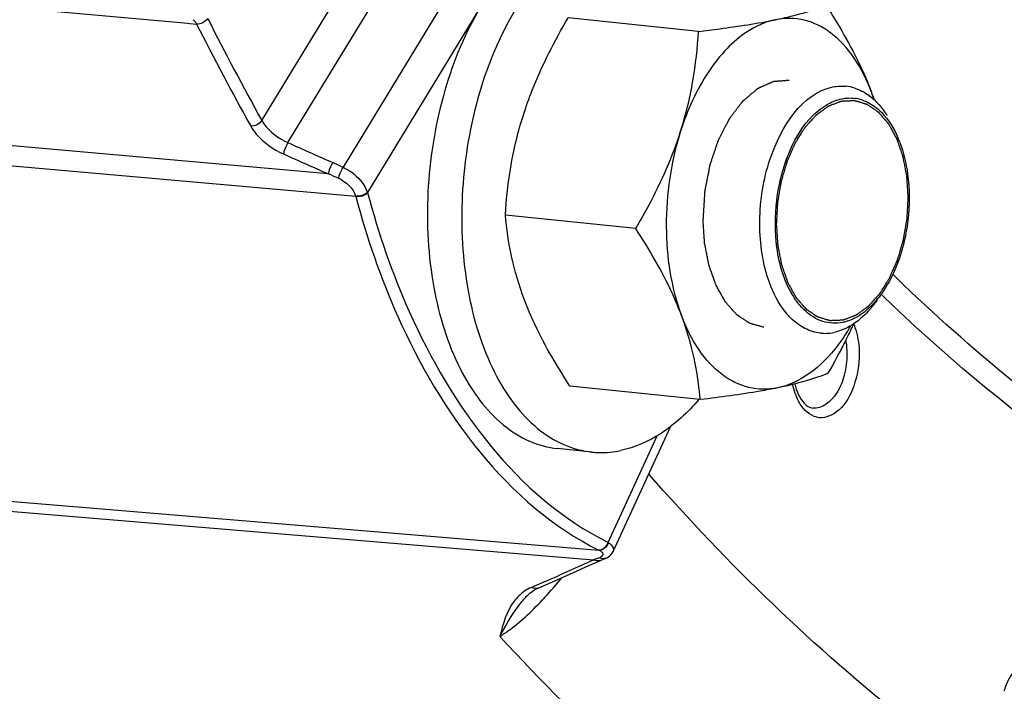
# Model space of a CAD drawing. Units: millimetres. Extents: x 0 to 594, y 0 to 420.
# Drawn here: x 115 to 121, y 45 to 49 of the extents above; entities that cross this region are included whole.
import ezdxf

# ---------------------------------------------------------------- set-up
doc = ezdxf.new("R2010")
doc.units = ezdxf.units.MM
doc.header["$LTSCALE"] = 32.67
doc.layers.get('0').update_dxf_attribs({"linetype": 'CONTINUOUS'})
doc.layers.add('02___PRT_ALL_AXES', color=7, linetype='CONTINUOUS')
doc.layers.add('SOLIDES', color=7, linetype='CONTINUOUS')

msp = doc.modelspace()

# ---------------------------------------------------------------- linework, layer by layer
at = {"color": 7, "linetype": 'CONTINUOUS'}
for p, q in [((119.228547, 48.861977), (118.493151, 48.938059)), ((118.874555, 47.749902), (118.139159, 47.825984)), ((119.23825, 46.784839), (118.502855, 46.860921))]:
    msp.add_line(p, q, dxfattribs=at)
for centre, radius, start, end in [((120.035037, 48.308987), 0.244515, 72.412237, 84.18548), ((118.535119, 47.889716), 1.783143, 19.149389, 20.652804), ((119.137278, 48.117053), 1.139499, 18.311136, 20.635547), ((120.08165, 48.265366), 0.220662, 72.350832, 82.177061), ((119.765761, 48.008078), 0.639025, 20.903455, 23.316724), ((117.577211, 48.379683), 2.783302, 333.271132, 335.233595), ((119.090837, 47.781181), 1.152336, 328.280106, 329.880479), ((119.941126, 47.401533), 0.243119, 264.229571, 272.105962), ((119.94068, 47.410293), 0.251889, 272.134186, 281.624781), ((117.405296, 48.46519), 2.975305, 333.089977, 333.289461)]:
    msp.add_arc(centre, radius, start, end, dxfattribs=at)
at = {"color": 9, "linetype": 'CONTINUOUS'}
msp.add_open_spline([(124.169463, 47.613602), (123.452636, 48.279351), (122.143438, 49.934907), (120.714541, 52.934993), (119.75173, 56.457272), (119.4576, 58.981018), (119.392448, 60.289364)], degree=3, knots=[0, 0, 0, 0, 0.2120398, 0.45143173, 0.71607231, 1, 1, 1, 1], dxfattribs=at)
at = {"color": 7, "linetype": 'CONTINUOUS'}
for points, knots in [([(119.662976, 48.927663), (119.691678, 48.933543), (119.787631, 48.9548), (119.882259, 48.983112), (119.946234, 49.008989)], [0, 0, 0, 0, 0.29801677, 1, 1, 1, 1]), ([(119.946234, 49.008989), (119.972284, 48.968884), (120.07029, 48.812332), (120.155369, 48.6468), (120.203668, 48.518638)], [0, 0, 0, 0, 0.25880666, 1, 1, 1, 1]), ([(118.24057, 48.389841), (118.255645, 48.437201), (118.32353, 48.627049), (118.416287, 48.807201), (118.493151, 48.938059)], [0, 0, 0, 0, 0.24670098, 1, 1, 1, 1]), ([(119.662976, 48.927663), (119.605951, 48.915982), (119.505019, 48.870351), (119.381038, 48.763763), (119.239092, 48.583109), (119.164828, 48.416527), (119.127137, 48.29812)], [0, 0, 0, 0, 0.2029494, 0.37519828, 0.56675618, 1, 1, 1, 1]), ([(119.228547, 48.861977), (119.268371, 48.86667), (119.413717, 48.884664), (119.558765, 48.906316), (119.662976, 48.927663)], [0, 0, 0, 0, 0.27376296, 1, 1, 1, 1]), ([(120.203668, 48.518638), (120.177934, 48.586924), (120.1172, 48.710436), (119.987556, 48.856215), (119.829422, 48.937302), (119.715567, 48.938436), (119.662976, 48.927663)], [0, 0, 0, 0, 0.29708426, 0.5545686, 0.78145104, 1, 1, 1, 1]), ([(119.127137, 48.29812), (119.156603, 48.390689), (119.201801, 48.577353), (119.222624, 48.76797), (119.228547, 48.861977)], [0, 0, 0, 0, 0.50771643, 1, 1, 1, 1]), ([(119.827288, 47.18646), (119.725716, 47.238524), (119.596798, 47.45663), (119.559785, 47.801122), (119.617169, 48.197659), (119.809384, 48.512362), (119.984967, 48.548329)], [0, 0, 0, 0, 0.21807164, 0.432276, 0.65756842, 1, 1, 1, 1]), ([(120.148552, 48.475641), (120.154793, 48.473658), (120.167202, 48.469105), (120.179183, 48.463525), (120.185096, 48.460478)], [0, 0, 0, 0, 0.49608686, 1, 1, 1, 1]), ([(119.669113, 47.90824), (119.676404, 47.968375), (119.717816, 48.170378), (119.829425, 48.381544), (119.959795, 48.452904)], [0, 0, 0, 0, 0.2895622, 1, 1, 1, 1]), ([(120.220769, 48.438314), (120.234346, 48.428368), (120.290343, 48.379286), (120.329892, 48.31365), (120.352597, 48.261012)], [0, 0, 0, 0, 0.22696552, 1, 1, 1, 1]), ([(118.139159, 47.825984), (118.145082, 47.919991), (118.165905, 48.110607), (118.211103, 48.297272), (118.24057, 48.389841)], [0, 0, 0, 0, 0.49228353, 1, 1, 1, 1]), ([(118.874555, 47.749902), (118.900358, 47.79383), (118.999132, 47.969285), (119.081496, 48.154739), (119.127137, 48.29812)], [0, 0, 0, 0, 0.25293984, 1, 1, 1, 1]), ([(119.127137, 48.29812), (119.072296, 48.125837), (119.020344, 47.773538), (119.072098, 47.418469), (119.131988, 47.259551)], [0, 0, 0, 0, 0.51564528, 1, 1, 1, 1]), ([(118.245422, 47.351272), (118.215784, 47.429915), (118.169264, 47.586406), (118.145979, 47.747774), (118.139159, 47.825984)], [0, 0, 0, 0, 0.51702753, 1, 1, 1, 1]), ([(120.408035, 47.793237), (120.403382, 47.754855), (120.378274, 47.611952), (120.323301, 47.472249), (120.26197, 47.385066)], [0, 0, 0, 0, 0.26616813, 1, 1, 1, 1]), ([(119.131988, 47.259551), (119.116335, 47.301087), (119.044744, 47.47166), (118.951055, 47.632122), (118.874555, 47.749902)], [0, 0, 0, 0, 0.24015548, 1, 1, 1, 1]), ([(119.822881, 47.291622), (119.80274, 47.311249), (119.721515, 47.412771), (119.683925, 47.542853), (119.670263, 47.642799)], [0, 0, 0, 0, 0.21800785, 1, 1, 1, 1]), ([(118.502855, 46.860921), (118.476805, 46.901027), (118.3788, 47.057579), (118.293721, 47.223111), (118.245422, 47.351272)], [0, 0, 0, 0, 0.25880666, 1, 1, 1, 1]), ([(120.26197, 47.385066), (120.251524, 47.370216), (120.210956, 47.317535), (120.159836, 47.271825), (120.117353, 47.248572)], [0, 0, 0, 0, 0.2726613, 1, 1, 1, 1]), ([(119.23825, 46.784839), (119.231431, 46.863049), (119.208146, 47.024417), (119.161626, 47.180908), (119.131988, 47.259551)], [0, 0, 0, 0, 0.48297254, 1, 1, 1, 1]), ([(119.67268, 46.850526), (119.620089, 46.839753), (119.506235, 46.840887), (119.348101, 46.921974), (119.218456, 47.067753), (119.157723, 47.191265), (119.131988, 47.259551)], [0, 0, 0, 0, 0.21854896, 0.4454314, 0.70291574, 1, 1, 1, 1]), ([(120.117353, 47.248572), (120.11124, 47.245226), (120.098941, 47.239017), (120.086233, 47.233694), (120.079871, 47.231305)], [0, 0, 0, 0, 0.50631469, 1, 1, 1, 1]), ([(120.079871, 47.231305), (120.073568, 47.228938), (120.060919, 47.224716), (120.047974, 47.221501), (120.04152, 47.220179)], [0, 0, 0, 0, 0.50539975, 1, 1, 1, 1]), ([(120.071047, 47.175321), (120.066491, 47.167952), (120.0483, 47.139275), (120.02876, 47.111447), (120.013416, 47.091338)], [0, 0, 0, 0, 0.2551343, 1, 1, 1, 1]), ([(120.013416, 47.091338), (119.967182, 47.030746), (119.867926, 46.927217), (119.736441, 46.863587), (119.67268, 46.850526)], [0, 0, 0, 0, 0.53938696, 1, 1, 1, 1]), ([(119.955938, 46.931852), (119.937171, 46.924261), (119.845006, 46.889912), (119.74916, 46.866192), (119.67268, 46.850526)], [0, 0, 0, 0, 0.20591232, 1, 1, 1, 1]), ([(119.67268, 46.850526), (119.640718, 46.843979), (119.496681, 46.817181), (119.351325, 46.798166), (119.23825, 46.784839)], [0, 0, 0, 0, 0.22272868, 1, 1, 1, 1])]:
    msp.add_open_spline(points, degree=3, knots=knots, dxfattribs=at)
at = {"color": 2, "linetype": 'CONTINUOUS'}
for points, knots in [([(119.739864, 48.585378), (119.732422, 48.58478), (119.721258, 48.583883), (119.706374, 48.582687), (119.695211, 48.58179), (119.685908, 48.581042), (119.678466, 48.580444), (119.672885, 48.579995), (119.667303, 48.579547), (119.662652, 48.579173), (119.658931, 48.578874), (119.656605, 48.578687), (119.654744, 48.578537), (119.653349, 48.578427), (119.652186, 48.578328), (119.651372, 48.578272), (119.650907, 48.578219), (119.650559, 48.578238), (119.650207, 48.578034), (119.649739, 48.57784), (119.648919, 48.577464), (119.647749, 48.576945), (119.646344, 48.576315), (119.644471, 48.575478), (119.64213, 48.57443), (119.638385, 48.572755), (119.633702, 48.57066), (119.628084, 48.568147), (119.622465, 48.565633), (119.614974, 48.562281), (119.60561, 48.558092), (119.596245, 48.553903), (119.588754, 48.550551), (119.583135, 48.548038), (119.577517, 48.545524), (119.572834, 48.54343), (119.569089, 48.541754), (119.566748, 48.540707), (119.564875, 48.539868), (119.56347, 48.539241), (119.5623, 48.538713), (119.561479, 48.538355), (119.561013, 48.538131), (119.560655, 48.538019), (119.560331, 48.537695), (119.559888, 48.537337), (119.559117, 48.536677), (119.558013, 48.535751), (119.556689, 48.534633), (119.554923, 48.533144), (119.552717, 48.531283), (119.549186, 48.528305), (119.544773, 48.524582), (119.539477, 48.520115), (119.534181, 48.515648), (119.52712, 48.509692), (119.518293, 48.502247), (119.509466, 48.494802), (119.502405, 48.488846), (119.497109, 48.484379), (119.491813, 48.479912), (119.4874, 48.47619), (119.483869, 48.473212), (119.481662, 48.471351), (119.479897, 48.469861), (119.478573, 48.468746), (119.477471, 48.467811), (119.476696, 48.467167), (119.476259, 48.466782), (119.475915, 48.466542), (119.475633, 48.466115), (119.475236, 48.465611), (119.47455, 48.464698), (119.473566, 48.46341), (119.472387, 48.461857), (119.470814, 48.459789), (119.468848, 48.457203), (119.465702, 48.453066), (119.46177, 48.447895), (119.457052, 48.44169), (119.452334, 48.435485), (119.446043, 48.427211), (119.438179, 48.416869), (119.428742, 48.404458), (119.420879, 48.394116), (119.414588, 48.385843), (119.410656, 48.380672), (119.407511, 48.376534), (119.40515, 48.373434), (119.403188, 48.370842), (119.401804, 48.369044), (119.401031, 48.36799), (119.400402, 48.367274), (119.399959, 48.366275), (119.399303, 48.365042), (119.398185, 48.362839), (119.396573, 48.359715), (119.394645, 48.355956), (119.392073, 48.350947), (119.388857, 48.344685), (119.383713, 48.334667), (119.377282, 48.322144), (119.369565, 48.307116), (119.361848, 48.292088), (119.355417, 48.279565), (119.350272, 48.269546), (119.347057, 48.263285), (119.344485, 48.258275), (119.342554, 48.25452), (119.340951, 48.251383), (119.339817, 48.249203), (119.339188, 48.247933), (119.338664, 48.247048), (119.338338, 48.245906), (119.337835, 48.244473), (119.336987, 48.241924), (119.335759, 48.238304), (119.334292, 48.233951), (119.332333, 48.228151), (119.329886, 48.220899), (119.32597, 48.209296), (119.321076, 48.194793), (119.315202, 48.177389), (119.309328, 48.159985), (119.304433, 48.145482), (119.300518, 48.133879), (119.29807, 48.126628), (119.296113, 48.120826), (119.294642, 48.116476), (119.293425, 48.112847), (119.292558, 48.110315), (119.292085, 48.108855), (119.291666, 48.107797), (119.291492, 48.106597), (119.291175, 48.105047), (119.290659, 48.102311), (119.289901, 48.098414), (119.289001, 48.093733), (119.287797, 48.087493), (119.286293, 48.079693), (119.283887, 48.067212), (119.28088, 48.051612), (119.277271, 48.032891), (119.273661, 48.014171), (119.270654, 47.99857), (119.268248, 47.98609), (119.266744, 47.97829), (119.265541, 47.972049), (119.264637, 47.96737), (119.263891, 47.963468), (119.263354, 47.96074), (119.263071, 47.959177), (119.26279, 47.958018), (119.262772, 47.956805), (119.262657, 47.955207), (119.262497, 47.952401), (119.262247, 47.948397), (119.261957, 47.943591), (119.261566, 47.937183), (119.261078, 47.929173), (119.260298, 47.916357), (119.259323, 47.900337), (119.258152, 47.881113), (119.256982, 47.861889), (119.255422, 47.836257), (119.254251, 47.817033), (119.253471, 47.804217)], [0, 0, 0, 0, 0.03125, 0.046875, 0.0625, 0.078125, 0.0859375, 0.09375, 0.1015625, 0.109375, 0.11328125, 0.1171875, 0.11914062, 0.12109375, 0.12304688, 0.12402344, 0.12451172, 0.125, 0.12548828, 0.12597656, 0.12695312, 0.12890625, 0.13085938, 0.1328125, 0.13671875, 0.140625, 0.1484375, 0.15625, 0.1640625, 0.171875, 0.1875, 0.203125, 0.2109375, 0.21875, 0.2265625, 0.234375, 0.23828125, 0.2421875, 0.24414062, 0.24609375, 0.24804688, 0.24902344, 0.24951172, 0.25, 0.25048828, 0.25097656, 0.25195312, 0.25390625, 0.25585938, 0.2578125, 0.26171875, 0.265625, 0.2734375, 0.28125, 0.2890625, 0.296875, 0.3125, 0.328125, 0.3359375, 0.34375, 0.3515625, 0.359375, 0.36328125, 0.3671875, 0.36914062, 0.37109375, 0.37304688, 0.37402344, 0.37451172, 0.375, 0.37548828, 0.37597656, 0.37695312, 0.37890625, 0.38085938, 0.3828125, 0.38671875, 0.390625, 0.3984375, 0.40625, 0.4140625, 0.421875, 0.4375, 0.453125, 0.46875, 0.4765625, 0.484375, 0.48828125, 0.4921875, 0.49609375, 0.49804688, 0.49902344, 0.5, 0.50097656, 0.50195312, 0.50390625, 0.5078125, 0.51171875, 0.515625, 0.5234375, 0.53125, 0.546875, 0.5625, 0.578125, 0.59375, 0.6015625, 0.609375, 0.61328125, 0.6171875, 0.62109375, 0.62304688, 0.62402344, 0.625, 0.62597656, 0.62695312, 0.62890625, 0.6328125, 0.63671875, 0.640625, 0.6484375, 0.65625, 0.671875, 0.6875, 0.703125, 0.71875, 0.7265625, 0.734375, 0.73828125, 0.7421875, 0.74609375, 0.74804688, 0.74902344, 0.75, 0.75097656, 0.75195312, 0.75390625, 0.7578125, 0.76171875, 0.765625, 0.7734375, 0.78125, 0.796875, 0.8125, 0.828125, 0.84375, 0.8515625, 0.859375, 0.86328125, 0.8671875, 0.87109375, 0.87304688, 0.87402344, 0.875, 0.87597656, 0.87695312, 0.87890625, 0.8828125, 0.88671875, 0.890625, 0.8984375, 0.90625, 0.921875, 0.9375, 0.953125, 0.96875, 1, 1, 1, 1]), ([(119.668613, 47.774955), (119.669153, 47.785081), (119.669964, 47.800271), (119.671044, 47.820524), (119.671855, 47.835714), (119.672666, 47.850903), (119.673341, 47.863562), (119.673881, 47.873688), (119.67422, 47.880017), (119.674489, 47.88508), (119.674695, 47.888877), (119.674852, 47.892044), (119.675012, 47.894572), (119.675035, 47.896481), (119.675431, 47.898342), (119.675829, 47.900841), (119.676371, 47.903958), (119.677003, 47.907702), (119.677851, 47.912692), (119.678909, 47.918931), (119.680603, 47.928912), (119.682721, 47.941389), (119.685262, 47.956361), (119.687803, 47.971333), (119.689921, 47.983809), (119.691615, 47.993791), (119.692674, 48.000029), (119.693521, 48.00502), (119.694155, 48.008763), (119.694689, 48.01188), (119.695052, 48.014067), (119.695276, 48.015309), (119.695398, 48.016263), (119.695696, 48.017132), (119.696032, 48.018319), (119.696648, 48.020384), (119.697514, 48.023341), (119.698559, 48.026887), (119.69995, 48.031615), (119.70169, 48.037525), (119.704473, 48.046981), (119.707952, 48.058801), (119.712127, 48.072985), (119.716302, 48.087169), (119.719781, 48.098989), (119.722565, 48.108445), (119.724304, 48.114355), (119.725696, 48.119082), (119.726739, 48.122629), (119.727612, 48.125582), (119.728214, 48.127655), (119.728574, 48.128829), (119.728799, 48.129741), (119.729195, 48.130532), (119.729663, 48.13163), (119.730511, 48.133531), (119.731707, 48.136256), (119.733149, 48.139523), (119.73507, 48.14388), (119.737471, 48.149326), (119.741313, 48.158039), (119.746116, 48.168931), (119.751878, 48.182001), (119.757641, 48.195071), (119.762444, 48.205963), (119.766285, 48.214676), (119.768687, 48.220122), (119.770608, 48.224479), (119.772048, 48.227748), (119.773251, 48.230465), (119.774086, 48.232381), (119.774575, 48.233455), (119.774909, 48.234319), (119.775368, 48.234959), (119.775937, 48.235891), (119.776953, 48.237486), (119.778394, 48.239783), (119.780127, 48.242532), (119.782437, 48.2462), (119.785324, 48.250783), (119.789944, 48.258117), (119.795718, 48.267285), (119.802648, 48.278286), (119.809578, 48.289287), (119.815352, 48.298455), (119.819972, 48.305789), (119.822859, 48.310373), (119.825169, 48.31404), (119.826901, 48.316792), (119.828347, 48.319078), (119.829353, 48.320693), (119.829938, 48.321593), (119.830348, 48.322331), (119.830866, 48.322828), (119.831519, 48.323574), (119.832678, 48.324841), (119.834326, 48.326671), (119.836307, 48.328858), (119.838947, 48.331777), (119.842248, 48.335425), (119.847528, 48.341263), (119.854129, 48.348559), (119.86205, 48.357315), (119.869971, 48.366071), (119.876572, 48.373368), (119.881852, 48.379205), (119.885152, 48.382854), (119.887793, 48.385772), (119.889773, 48.387963), (119.891425, 48.389781), (119.892576, 48.391069), (119.893242, 48.39178), (119.893721, 48.392386), (119.894275, 48.392713), (119.894987, 48.393247), (119.896246, 48.394136), (119.898038, 48.39543), (119.900191, 48.396972), (119.903061, 48.399032), (119.906649, 48.401605), (119.91239, 48.405724), (119.919565, 48.410872), (119.928176, 48.417049), (119.936786, 48.423226), (119.943961, 48.428374), (119.949702, 48.432492), (119.953289, 48.435067), (119.95616, 48.437125), (119.958312, 48.438672), (119.960107, 48.439951), (119.96136, 48.440865), (119.962082, 48.441359), (119.962608, 48.441808), (119.963191, 48.441958), (119.963948, 48.442261), (119.965283, 48.442744), (119.967184, 48.443459), (119.969468, 48.444306), (119.972512, 48.445439), (119.976318, 48.446854), (119.982407, 48.449119), (119.990018, 48.451949), (119.999152, 48.455346), (120.008285, 48.458743), (120.015897, 48.461574), (120.021986, 48.463838), (120.025792, 48.465254), (120.028836, 48.466386), (120.03112, 48.467237), (120.033022, 48.467937), (120.034355, 48.468447), (120.035115, 48.468707), (120.035689, 48.468988), (120.036247, 48.468943), (120.036998, 48.468996), (120.038308, 48.469035), (120.040181, 48.46912), (120.042428, 48.46921), (120.045425, 48.469333), (120.04917, 48.469486), (120.055163, 48.469732), (120.062654, 48.470039), (120.071643, 48.470407), (120.080633, 48.470775), (120.088124, 48.471082), (120.094117, 48.471328), (120.097862, 48.471482), (120.100858, 48.471604), (120.103106, 48.471698), (120.104978, 48.471767), (120.10629, 48.471834), (120.107037, 48.471843), (120.107606, 48.471933), (120.10814, 48.471705), (120.108864, 48.471511), (120.110126, 48.471119), (120.111931, 48.470588), (120.114096, 48.469938), (120.116983, 48.469076), (120.120591, 48.467997), (120.126365, 48.466271), (120.133582, 48.464113), (120.142243, 48.461524), (120.150904, 48.458935), (120.158121, 48.456777), (120.163895, 48.455051), (120.167503, 48.453973), (120.17039, 48.453109), (120.172556, 48.452464), (120.174358, 48.451917), (120.175624, 48.451553), (120.176341, 48.451316), (120.176897, 48.451219), (120.177383, 48.450814), (120.178054, 48.450381), (120.179218, 48.449573), (120.180887, 48.448445), (120.182887, 48.447081), (120.185555, 48.445266), (120.188889, 48.442996), (120.194223, 48.439364), (120.200892, 48.434824), (120.208894, 48.429376), (120.216896, 48.423928), (120.223565, 48.419388), (120.228899, 48.415756), (120.232234, 48.413487), (120.234901, 48.41167), (120.236902, 48.41031), (120.238567, 48.409168), (120.239738, 48.408387), (120.240398, 48.407912), (120.240918, 48.407635), (120.241346, 48.407055), (120.241948, 48.406387), (120.242987, 48.405168), (120.24448, 48.403453), (120.246268, 48.401385), (120.248653, 48.39863), (120.251633, 48.395185), (120.256403, 48.389675), (120.262364, 48.382786), (120.269518, 48.37452), (120.276672, 48.366254), (120.282634, 48.359366), (120.287403, 48.353855), (120.290384, 48.350411), (120.292769, 48.347655), (120.294558, 48.34559), (120.296045, 48.343862), (120.297095, 48.342667), (120.297681, 48.341962), (120.298159, 48.341496), (120.29849, 48.34079), (120.298982, 48.339933), (120.299819, 48.338395), (120.301027, 48.336217), (120.302472, 48.333595), (120.3044, 48.330102), (120.306809, 48.325735), (120.310665, 48.318748), (120.315484, 48.310015), (120.321267, 48.299534), (120.32705, 48.289054), (120.33187, 48.28032), (120.335725, 48.273333), (120.338135, 48.268967), (120.340062, 48.265473), (120.341509, 48.262854), (120.34271, 48.260666), (120.343561, 48.259146), (120.344032, 48.258259), (120.344426, 48.257648), (120.344664, 48.256828), (120.345035, 48.255807), (120.345659, 48.253987), (120.346565, 48.251405), (120.347645, 48.248299), (120.349088, 48.244161), (120.350891, 48.238986), (120.353775, 48.230708), (120.357381, 48.22036), (120.361708, 48.207943), (120.366035, 48.195525), (120.369641, 48.185177), (120.372526, 48.176899), (120.374329, 48.171725), (120.375771, 48.167585), (120.376854, 48.164482), (120.377752, 48.161891), (120.37839, 48.160087), (120.378739, 48.159041), (120.379046, 48.158299), (120.379178, 48.157398), (120.379416, 48.156252), (120.379803, 48.154221), (120.380371, 48.151332), (120.381046, 48.147861), (120.381949, 48.143234), (120.383076, 48.137449), (120.38488, 48.128195), (120.387135, 48.116627), (120.389841, 48.102745), (120.392548, 48.088863), (120.394803, 48.077295), (120.396607, 48.06804), (120.397735, 48.062256), (120.398636, 48.057629), (120.399314, 48.054159), (120.399874, 48.051264), (120.400276, 48.049245), (120.400489, 48.04808), (120.400697, 48.047239), (120.40072, 48.046269), (120.400814, 48.045021), (120.40095, 48.042815), (120.401159, 48.039675), (120.401404, 48.035902), (120.401732, 48.030874), (120.402142, 48.024587), (120.402798, 48.014529), (120.403617, 48.001957), (120.404601, 47.98687), (120.405585, 47.971783), (120.406896, 47.951667), (120.40788, 47.93658), (120.408536, 47.926522)], [0, 0, 0, 0, 0.015625, 0.0234375, 0.03125, 0.0390625, 0.046875, 0.05078125, 0.0546875, 0.05664062, 0.05859375, 0.06054688, 0.06152344, 0.0625, 0.06347656, 0.06445312, 0.06640625, 0.06835938, 0.0703125, 0.07421875, 0.078125, 0.0859375, 0.09375, 0.1015625, 0.109375, 0.11328125, 0.1171875, 0.11914062, 0.12109375, 0.12304688, 0.12402344, 0.12451172, 0.125, 0.12548828, 0.12597656, 0.12695312, 0.12890625, 0.13085938, 0.1328125, 0.13671875, 0.140625, 0.1484375, 0.15625, 0.1640625, 0.171875, 0.17578125, 0.1796875, 0.18164062, 0.18359375, 0.18554688, 0.18652344, 0.18701172, 0.1875, 0.18798828, 0.18847656, 0.18945312, 0.19140625, 0.19335938, 0.1953125, 0.19921875, 0.203125, 0.2109375, 0.21875, 0.2265625, 0.234375, 0.23828125, 0.2421875, 0.24414062, 0.24609375, 0.24804688, 0.24902344, 0.24951172, 0.25, 0.25048828, 0.25097656, 0.25195312, 0.25390625, 0.25585938, 0.2578125, 0.26171875, 0.265625, 0.2734375, 0.28125, 0.2890625, 0.296875, 0.30078125, 0.3046875, 0.30664062, 0.30859375, 0.31054688, 0.31152344, 0.31201172, 0.3125, 0.31298828, 0.31347656, 0.31445312, 0.31640625, 0.31835938, 0.3203125, 0.32421875, 0.328125, 0.3359375, 0.34375, 0.3515625, 0.359375, 0.36328125, 0.3671875, 0.36914062, 0.37109375, 0.37304688, 0.37402344, 0.37451172, 0.375, 0.37548828, 0.37597656, 0.37695312, 0.37890625, 0.38085938, 0.3828125, 0.38671875, 0.390625, 0.3984375, 0.40625, 0.4140625, 0.421875, 0.42578125, 0.4296875, 0.43164062, 0.43359375, 0.43554688, 0.43652344, 0.43701172, 0.4375, 0.43798828, 0.43847656, 0.43945312, 0.44140625, 0.44335938, 0.4453125, 0.44921875, 0.453125, 0.4609375, 0.46875, 0.4765625, 0.484375, 0.48828125, 0.4921875, 0.49414062, 0.49609375, 0.49804688, 0.49902344, 0.49951172, 0.5, 0.50048828, 0.50097656, 0.50195312, 0.50390625, 0.50585938, 0.5078125, 0.51171875, 0.515625, 0.5234375, 0.53125, 0.5390625, 0.546875, 0.55078125, 0.5546875, 0.55664062, 0.55859375, 0.56054688, 0.56152344, 0.56201172, 0.5625, 0.56298828, 0.56347656, 0.56445312, 0.56640625, 0.56835938, 0.5703125, 0.57421875, 0.578125, 0.5859375, 0.59375, 0.6015625, 0.609375, 0.61328125, 0.6171875, 0.61914062, 0.62109375, 0.62304688, 0.62402344, 0.62451172, 0.625, 0.62548828, 0.62597656, 0.62695312, 0.62890625, 0.63085938, 0.6328125, 0.63671875, 0.640625, 0.6484375, 0.65625, 0.6640625, 0.671875, 0.67578125, 0.6796875, 0.68164062, 0.68359375, 0.68554688, 0.68652344, 0.68701172, 0.6875, 0.68798828, 0.68847656, 0.68945312, 0.69140625, 0.69335938, 0.6953125, 0.69921875, 0.703125, 0.7109375, 0.71875, 0.7265625, 0.734375, 0.73828125, 0.7421875, 0.74414062, 0.74609375, 0.74804688, 0.74902344, 0.74951172, 0.75, 0.75048828, 0.75097656, 0.75195312, 0.75390625, 0.75585938, 0.7578125, 0.76171875, 0.765625, 0.7734375, 0.78125, 0.7890625, 0.796875, 0.80078125, 0.8046875, 0.80664062, 0.80859375, 0.81054688, 0.81152344, 0.81201172, 0.8125, 0.81298828, 0.81347656, 0.81445312, 0.81640625, 0.81835938, 0.8203125, 0.82421875, 0.828125, 0.8359375, 0.84375, 0.8515625, 0.859375, 0.86328125, 0.8671875, 0.86914062, 0.87109375, 0.87304688, 0.87402344, 0.87451172, 0.875, 0.87548828, 0.87597656, 0.87695312, 0.87890625, 0.88085938, 0.8828125, 0.88671875, 0.890625, 0.8984375, 0.90625, 0.9140625, 0.921875, 0.92578125, 0.9296875, 0.93164062, 0.93359375, 0.93554688, 0.93652344, 0.93701172, 0.9375, 0.93798828, 0.93847656, 0.93945312, 0.94140625, 0.94335938, 0.9453125, 0.94921875, 0.953125, 0.9609375, 0.96875, 0.9765625, 0.984375, 1, 1, 1, 1]), ([(120.408536, 47.926522), (120.407995, 47.916395), (120.407185, 47.901206), (120.406104, 47.880953), (120.405293, 47.865763), (120.404483, 47.850573), (120.403807, 47.837915), (120.403267, 47.827788), (120.402929, 47.821459), (120.40266, 47.816396), (120.402453, 47.812599), (120.402297, 47.809433), (120.402136, 47.806905), (120.402113, 47.804996), (120.401717, 47.803134), (120.401319, 47.800636), (120.400777, 47.797518), (120.400146, 47.793775), (120.399298, 47.788784), (120.398239, 47.782546), (120.396545, 47.772564), (120.394427, 47.760088), (120.391886, 47.745116), (120.389345, 47.730144), (120.387227, 47.717667), (120.385533, 47.707686), (120.384474, 47.701447), (120.383627, 47.696457), (120.382993, 47.692713), (120.382459, 47.689596), (120.382096, 47.687409), (120.381872, 47.686167), (120.381751, 47.685213), (120.381453, 47.684345), (120.381117, 47.683157), (120.3805, 47.681092), (120.379635, 47.678135), (120.37859, 47.67459), (120.377199, 47.669862), (120.375459, 47.663952), (120.372676, 47.654496), (120.369196, 47.642676), (120.365021, 47.628492), (120.360846, 47.614308), (120.357367, 47.602488), (120.354584, 47.593032), (120.352844, 47.587122), (120.351452, 47.582394), (120.35041, 47.578847), (120.349536, 47.575895), (120.348934, 47.573821), (120.348575, 47.572648), (120.34835, 47.571736), (120.347954, 47.570944), (120.347485, 47.569847), (120.346637, 47.567946), (120.345441, 47.56522), (120.343999, 47.561953), (120.342078, 47.557596), (120.339677, 47.552151), (120.335835, 47.543437), (120.331033, 47.532546), (120.32527, 47.519475), (120.319507, 47.506405), (120.314705, 47.495514), (120.310863, 47.4868), (120.308462, 47.481354), (120.306541, 47.476998), (120.305101, 47.473729), (120.303897, 47.471011), (120.303062, 47.469096), (120.302573, 47.468022), (120.30224, 47.467158), (120.30178, 47.466517), (120.301211, 47.465585), (120.300195, 47.46399), (120.298755, 47.461693), (120.297021, 47.458944), (120.294712, 47.455277), (120.291824, 47.450693), (120.287205, 47.443359), (120.28143, 47.434191), (120.2745, 47.42319), (120.267571, 47.412189), (120.261796, 47.403021), (120.257176, 47.395687), (120.254289, 47.391103), (120.251979, 47.387437), (120.250248, 47.384684), (120.248801, 47.382398), (120.247795, 47.380784), (120.247211, 47.379883), (120.2468, 47.379145), (120.246282, 47.378649), (120.24563, 47.377902), (120.24447, 47.376636), (120.242822, 47.374806), (120.240841, 47.372619), (120.238201, 47.369699), (120.234901, 47.366051), (120.22962, 47.360214), (120.223019, 47.352917), (120.215099, 47.344161), (120.207178, 47.335405), (120.200577, 47.328108), (120.195296, 47.322271), (120.191996, 47.318622), (120.189355, 47.315704), (120.187376, 47.313513), (120.185724, 47.311696), (120.184572, 47.310407), (120.183907, 47.309696), (120.183427, 47.309091), (120.182874, 47.308763), (120.182161, 47.308229), (120.180902, 47.30734), (120.17911, 47.306047), (120.176957, 47.304504), (120.174087, 47.302445), (120.170499, 47.299871), (120.164759, 47.295753), (120.157583, 47.290605), (120.148973, 47.284427), (120.140362, 47.27825), (120.133187, 47.273102), (120.127447, 47.268984), (120.123859, 47.26641), (120.120989, 47.264352), (120.118836, 47.262805), (120.117041, 47.261525), (120.115788, 47.260611), (120.115067, 47.260117), (120.11454, 47.259668), (120.113958, 47.259519), (120.1132, 47.259215), (120.111866, 47.258733), (120.109964, 47.258018), (120.107681, 47.257171), (120.104636, 47.256038), (120.10083, 47.254623), (120.094741, 47.252358), (120.08713, 47.249527), (120.077996, 47.24613), (120.068863, 47.242733), (120.061252, 47.239903), (120.055163, 47.237638), (120.051357, 47.236222), (120.048312, 47.235091), (120.046029, 47.234239), (120.044126, 47.233539), (120.042794, 47.23303), (120.042034, 47.232769), (120.04146, 47.232488), (120.040901, 47.232534), (120.040151, 47.232481), (120.038841, 47.232441), (120.036967, 47.232356), (120.03472, 47.232267), (120.031724, 47.232143), (120.027978, 47.23199), (120.021985, 47.231745), (120.014494, 47.231438), (120.005505, 47.231069), (119.996516, 47.230701), (119.989025, 47.230394), (119.983032, 47.230149), (119.979286, 47.229995), (119.97629, 47.229873), (119.974042, 47.229778), (119.97217, 47.229709), (119.970858, 47.229642), (119.970111, 47.229633), (119.969542, 47.229543), (119.969008, 47.229772), (119.968284, 47.229966), (119.967022, 47.230357), (119.965217, 47.230889), (119.963052, 47.231539), (119.960165, 47.232401), (119.956557, 47.23348), (119.950783, 47.235206), (119.943566, 47.237363), (119.934905, 47.239953), (119.926245, 47.242542), (119.919028, 47.244699), (119.913254, 47.246425), (119.909645, 47.247504), (119.906758, 47.248368), (119.904593, 47.249013), (119.90279, 47.249559), (119.901524, 47.249924), (119.900807, 47.250161), (119.900251, 47.250258), (119.899766, 47.250663), (119.899094, 47.251096), (119.89793, 47.251903), (119.896261, 47.253031), (119.894261, 47.254395), (119.891594, 47.256211), (119.88826, 47.258481), (119.882925, 47.262113), (119.876256, 47.266653), (119.868254, 47.2721), (119.860252, 47.277548), (119.853584, 47.282088), (119.848249, 47.28572), (119.844915, 47.28799), (119.842248, 47.289806), (119.840246, 47.291166), (119.838582, 47.292308), (119.837411, 47.29309), (119.83675, 47.293565), (119.836231, 47.293841), (119.835803, 47.294422), (119.8352, 47.29509), (119.834161, 47.296308), (119.832668, 47.298023), (119.830881, 47.300092), (119.828496, 47.302847), (119.825515, 47.306291), (119.820746, 47.311802), (119.814784, 47.31869), (119.80763, 47.326956), (119.800476, 47.335222), (119.794514, 47.342111), (119.789745, 47.347622), (119.786764, 47.351066), (119.78438, 47.353822), (119.78259, 47.355886), (119.781103, 47.357614), (119.780053, 47.358809), (119.779467, 47.359515), (119.778989, 47.359981), (119.778659, 47.360686), (119.778167, 47.361543), (119.77733, 47.363082), (119.776121, 47.365259), (119.774677, 47.367881), (119.772749, 47.371374), (119.770339, 47.375741), (119.766484, 47.382728), (119.761664, 47.391462), (119.755881, 47.401942), (119.750098, 47.412423), (119.745279, 47.421156), (119.741423, 47.428143), (119.739013, 47.43251), (119.737086, 47.436004), (119.735639, 47.438622), (119.734438, 47.440811), (119.733588, 47.44233), (119.733117, 47.443218), (119.732722, 47.443829), (119.732485, 47.444649), (119.732113, 47.445669), (119.731489, 47.447489), (119.730584, 47.450071), (119.729503, 47.453177), (119.728061, 47.457316), (119.726258, 47.46249), (119.723373, 47.470768), (119.719767, 47.481116), (119.71544, 47.493534), (119.711113, 47.505952), (119.707507, 47.516299), (119.704622, 47.524578), (119.702819, 47.529752), (119.701377, 47.533891), (119.700294, 47.536995), (119.699397, 47.539585), (119.698758, 47.541389), (119.69841, 47.542435), (119.698102, 47.543178), (119.69797, 47.544079), (119.697733, 47.545225), (119.697345, 47.547256), (119.696777, 47.550144), (119.696102, 47.553616), (119.6952, 47.558243), (119.694072, 47.564027), (119.692268, 47.573281), (119.690013, 47.58485), (119.687307, 47.598732), (119.684601, 47.612613), (119.682346, 47.624181), (119.680542, 47.633436), (119.679414, 47.63922), (119.678512, 47.643848), (119.677834, 47.647317), (119.677275, 47.650212), (119.676872, 47.652231), (119.676659, 47.653397), (119.676451, 47.654237), (119.676429, 47.655207), (119.676334, 47.656456), (119.676199, 47.658661), (119.675989, 47.661801), (119.675745, 47.665574), (119.675416, 47.670603), (119.675007, 47.676889), (119.674351, 47.686947), (119.673531, 47.69952), (119.672547, 47.714607), (119.671564, 47.729694), (119.670252, 47.74981), (119.669268, 47.764897), (119.668613, 47.774955)], [0, 0, 0, 0, 0.015625, 0.0234375, 0.03125, 0.0390625, 0.046875, 0.05078125, 0.0546875, 0.05664062, 0.05859375, 0.06054688, 0.06152344, 0.0625, 0.06347656, 0.06445312, 0.06640625, 0.06835938, 0.0703125, 0.07421875, 0.078125, 0.0859375, 0.09375, 0.1015625, 0.109375, 0.11328125, 0.1171875, 0.11914062, 0.12109375, 0.12304688, 0.12402344, 0.12451172, 0.125, 0.12548828, 0.12597656, 0.12695312, 0.12890625, 0.13085938, 0.1328125, 0.13671875, 0.140625, 0.1484375, 0.15625, 0.1640625, 0.171875, 0.17578125, 0.1796875, 0.18164062, 0.18359375, 0.18554688, 0.18652344, 0.18701172, 0.1875, 0.18798828, 0.18847656, 0.18945312, 0.19140625, 0.19335938, 0.1953125, 0.19921875, 0.203125, 0.2109375, 0.21875, 0.2265625, 0.234375, 0.23828125, 0.2421875, 0.24414062, 0.24609375, 0.24804688, 0.24902344, 0.24951172, 0.25, 0.25048828, 0.25097656, 0.25195312, 0.25390625, 0.25585938, 0.2578125, 0.26171875, 0.265625, 0.2734375, 0.28125, 0.2890625, 0.296875, 0.30078125, 0.3046875, 0.30664062, 0.30859375, 0.31054688, 0.31152344, 0.31201172, 0.3125, 0.31298828, 0.31347656, 0.31445312, 0.31640625, 0.31835938, 0.3203125, 0.32421875, 0.328125, 0.3359375, 0.34375, 0.3515625, 0.359375, 0.36328125, 0.3671875, 0.36914062, 0.37109375, 0.37304688, 0.37402344, 0.37451172, 0.375, 0.37548828, 0.37597656, 0.37695312, 0.37890625, 0.38085938, 0.3828125, 0.38671875, 0.390625, 0.3984375, 0.40625, 0.4140625, 0.421875, 0.42578125, 0.4296875, 0.43164062, 0.43359375, 0.43554688, 0.43652344, 0.43701172, 0.4375, 0.43798828, 0.43847656, 0.43945312, 0.44140625, 0.44335938, 0.4453125, 0.44921875, 0.453125, 0.4609375, 0.46875, 0.4765625, 0.484375, 0.48828125, 0.4921875, 0.49414062, 0.49609375, 0.49804688, 0.49902344, 0.49951172, 0.5, 0.50048828, 0.50097656, 0.50195312, 0.50390625, 0.50585938, 0.5078125, 0.51171875, 0.515625, 0.5234375, 0.53125, 0.5390625, 0.546875, 0.55078125, 0.5546875, 0.55664062, 0.55859375, 0.56054688, 0.56152344, 0.56201172, 0.5625, 0.56298828, 0.56347656, 0.56445312, 0.56640625, 0.56835938, 0.5703125, 0.57421875, 0.578125, 0.5859375, 0.59375, 0.6015625, 0.609375, 0.61328125, 0.6171875, 0.61914062, 0.62109375, 0.62304688, 0.62402344, 0.62451172, 0.625, 0.62548828, 0.62597656, 0.62695312, 0.62890625, 0.63085938, 0.6328125, 0.63671875, 0.640625, 0.6484375, 0.65625, 0.6640625, 0.671875, 0.67578125, 0.6796875, 0.68164062, 0.68359375, 0.68554688, 0.68652344, 0.68701172, 0.6875, 0.68798828, 0.68847656, 0.68945312, 0.69140625, 0.69335938, 0.6953125, 0.69921875, 0.703125, 0.7109375, 0.71875, 0.7265625, 0.734375, 0.73828125, 0.7421875, 0.74414062, 0.74609375, 0.74804688, 0.74902344, 0.74951172, 0.75, 0.75048828, 0.75097656, 0.75195312, 0.75390625, 0.75585938, 0.7578125, 0.76171875, 0.765625, 0.7734375, 0.78125, 0.7890625, 0.796875, 0.80078125, 0.8046875, 0.80664062, 0.80859375, 0.81054688, 0.81152344, 0.81201172, 0.8125, 0.81298828, 0.81347656, 0.81445312, 0.81640625, 0.81835938, 0.8203125, 0.82421875, 0.828125, 0.8359375, 0.84375, 0.8515625, 0.859375, 0.86328125, 0.8671875, 0.86914062, 0.87109375, 0.87304688, 0.87402344, 0.87451172, 0.875, 0.87548828, 0.87597656, 0.87695312, 0.87890625, 0.88085938, 0.8828125, 0.88671875, 0.890625, 0.8984375, 0.90625, 0.9140625, 0.921875, 0.92578125, 0.9296875, 0.93164062, 0.93359375, 0.93554688, 0.93652344, 0.93701172, 0.9375, 0.93798828, 0.93847656, 0.93945312, 0.94140625, 0.94335938, 0.9453125, 0.94921875, 0.953125, 0.9609375, 0.96875, 0.9765625, 0.984375, 1, 1, 1, 1]), ([(119.595793, 47.192811), (119.590113, 47.194376), (119.578755, 47.197505), (119.564557, 47.201418), (119.553198, 47.204547), (119.544679, 47.206894), (119.53758, 47.20885), (119.531901, 47.210415), (119.528351, 47.211393), (119.525511, 47.212176), (119.523381, 47.212762), (119.521253, 47.213353), (119.519653, 47.21378), (119.518591, 47.21409), (119.517873, 47.214238), (119.517048, 47.214853), (119.516041, 47.215492), (119.514704, 47.216378), (119.513031, 47.217473), (119.510355, 47.219233), (119.50701, 47.221431), (119.501659, 47.224948), (119.494969, 47.229344), (119.486941, 47.234619), (119.478913, 47.239894), (119.470885, 47.245169), (119.464196, 47.249565), (119.458844, 47.253082), (119.45483, 47.25572), (119.451485, 47.257917), (119.448809, 47.259677), (119.447136, 47.260774), (119.445967, 47.261546), (119.445296, 47.26198), (119.444883, 47.26227), (119.444538, 47.262459), (119.444247, 47.262803), (119.44373, 47.263378), (119.442701, 47.264547), (119.441229, 47.266206), (119.438874, 47.268867), (119.435931, 47.272191), (119.431222, 47.277511), (119.425335, 47.28416), (119.415916, 47.2948), (119.406498, 47.305439), (119.398256, 47.314748), (119.393547, 47.320068), (119.390015, 47.324058), (119.386482, 47.328046), (119.383542, 47.331376), (119.381477, 47.333694), (119.380453, 47.33487), (119.379854, 47.335515), (119.379397, 47.336433), (119.378777, 47.337487), (119.377812, 47.339225), (119.376596, 47.34138), (119.375142, 47.343974), (119.373201, 47.34743), (119.369805, 47.353479), (119.364954, 47.362119), (119.359133, 47.372488), (119.353311, 47.382856), (119.34749, 47.393225), (119.341668, 47.403594), (119.336817, 47.412235), (119.333421, 47.418283), (119.331481, 47.421739), (119.330024, 47.42433), (119.328815, 47.426495), (119.327838, 47.428214), (119.327248, 47.429316), (119.32673, 47.430135), (119.32638, 47.431181), (119.325738, 47.432972), (119.324475, 47.436581), (119.322659, 47.441722), (119.320486, 47.447898), (119.318311, 47.454072), (119.315411, 47.462305), (119.310337, 47.476712), (119.304538, 47.493177), (119.298739, 47.509642), (119.295115, 47.519933), (119.292214, 47.528165), (119.290406, 47.533313), (119.288948, 47.537424), (119.287885, 47.540529), (119.286903, 47.543045), (119.286513, 47.545351), (119.286054, 47.547606), (119.285504, 47.550442), (119.28461, 47.55497), (119.283498, 47.560633), (119.282161, 47.567427), (119.280379, 47.576487), (119.278152, 47.587811), (119.275479, 47.6014), (119.272806, 47.614989), (119.270133, 47.628579), (119.267906, 47.639903), (119.266124, 47.648962), (119.264787, 47.655756), (119.263787, 47.660854), (119.263115, 47.664249), (119.262788, 47.665953), (119.262429, 47.667631), (119.262369, 47.669553), (119.262228, 47.67141), (119.262069, 47.673909), (119.261778, 47.67827), (119.261369, 47.684507), (119.260874, 47.691988), (119.260217, 47.701964), (119.259394, 47.714434), (119.258407, 47.729398), (119.257091, 47.74935), (119.255445, 47.774289), (119.254129, 47.794241), (119.253471, 47.804217)], [0, 0, 0, 0, 0.03125, 0.0625, 0.078125, 0.09375, 0.109375, 0.1171875, 0.125, 0.12890625, 0.1328125, 0.13671875, 0.140625, 0.14160156, 0.14257812, 0.14453125, 0.14648438, 0.1484375, 0.15234375, 0.15625, 0.1640625, 0.171875, 0.1875, 0.203125, 0.21875, 0.234375, 0.25, 0.2578125, 0.265625, 0.2734375, 0.27734375, 0.28125, 0.28320312, 0.28417969, 0.28515625, 0.28564453, 0.28613281, 0.28710938, 0.2890625, 0.29296875, 0.296875, 0.3046875, 0.3125, 0.328125, 0.34375, 0.375, 0.390625, 0.3984375, 0.40625, 0.4140625, 0.421875, 0.42578125, 0.42773438, 0.42871094, 0.4296875, 0.43164062, 0.43359375, 0.4375, 0.44140625, 0.4453125, 0.453125, 0.46875, 0.484375, 0.5, 0.515625, 0.53125, 0.546875, 0.5546875, 0.55859375, 0.5625, 0.56640625, 0.56835938, 0.5703125, 0.57128906, 0.57226562, 0.57421875, 0.578125, 0.5859375, 0.59375, 0.6015625, 0.609375, 0.625, 0.65625, 0.671875, 0.6875, 0.6953125, 0.703125, 0.70703125, 0.7109375, 0.71484375, 0.71679688, 0.71875, 0.72265625, 0.7265625, 0.734375, 0.7421875, 0.75, 0.765625, 0.78125, 0.796875, 0.8125, 0.828125, 0.8359375, 0.84375, 0.8515625, 0.85351562, 0.85546875, 0.85742188, 0.859375, 0.86132812, 0.86328125, 0.8671875, 0.875, 0.8828125, 0.890625, 0.90625, 0.921875, 0.9375, 0.96875, 1, 1, 1, 1])]:
    msp.add_open_spline(points, degree=3, knots=knots, dxfattribs=at)
at = {"color": 7, "linetype": 'CONTINUOUS'}
for points in [[(119.984967, 48.548329), (120.00944, 48.553342), (120.034954, 48.554759), (120.059808, 48.552244)], [(120.108921, 48.542072), (120.122748, 48.53769), (120.136229, 48.532068), (120.14913, 48.525438)], [(120.14913, 48.525438), (120.16268, 48.518474), (120.175681, 48.510358), (120.187986, 48.501376)], [(119.959795, 48.452904), (119.983472, 48.465864), (120.009186, 48.475881), (120.035628, 48.481298)], [(120.035628, 48.481298), (120.06048, 48.486389), (120.086553, 48.487422), (120.111685, 48.483974)], [(120.185096, 48.460478), (120.197541, 48.454066), (120.209476, 48.446588), (120.220769, 48.438314)], [(120.187986, 48.501376), (120.229601, 48.471002), (120.264046, 48.430153), (120.291354, 48.386465)], [(120.362727, 48.236078), (120.384484, 48.179157), (120.398632, 48.119054), (120.406885, 48.058678)], [(120.406885, 48.058678), (120.418868, 47.971012), (120.418685, 47.881075), (120.408035, 47.793237)], [(119.670263, 47.642799), (119.65828, 47.730465), (119.658464, 47.820402), (119.669113, 47.90824)], [(119.928596, 47.225835), (119.889041, 47.238406), (119.852606, 47.262656), (119.822881, 47.291622)], [(120.193317, 47.293211), (120.181193, 47.279302), (120.168378, 47.265954), (120.154856, 47.253399)], [(120.233487, 47.344607), (120.220979, 47.326821), (120.207605, 47.309602), (120.193317, 47.293211)], [(120.154856, 47.253399), (120.119486, 47.220558), (120.07801, 47.192386), (120.032788, 47.175519)], [(119.916682, 47.159646), (119.885731, 47.162779), (119.854973, 47.172269), (119.827288, 47.18646)], [(120.04152, 47.220179), (120.004598, 47.212616), (119.964515, 47.214421), (119.928596, 47.225835)], [(120.032788, 47.175519), (120.019345, 47.170505), (120.005492, 47.16645), (119.991436, 47.163571)], [(120.05843, 47.118595), (120.026293, 47.055277), (119.991901, 46.993078), (119.955938, 46.931852)]]:
    msp.add_open_spline(points, degree=3, dxfattribs=at)
at = {"layer": '02___PRT_ALL_AXES', "color": 7, "linetype": 'CONTINUOUS'}
msp.add_line((118.6269, 46.48878), (118.433467, 46.508792), dxfattribs=at)
for points, knots in [([(118.580898, 49.484498), (118.524269, 49.472898), (118.408857, 49.429899), (118.250623, 49.319061), (118.104947, 49.164498), (117.927267, 48.898099), (117.767454, 48.4913), (117.684103, 47.95993), (117.712564, 47.433693), (117.832349, 47.034673), (117.986244, 46.781659), (118.118376, 46.640187), (118.268601, 46.544413), (118.379205, 46.514406), (118.43347, 46.508792)], [0, 0, 0, 0, 0.04777014, 0.1002432, 0.15839399, 0.22227917, 0.36392349, 0.515455, 0.66366695, 0.79632518, 0.85455178, 0.90709447, 0.95491502, 1, 1, 1, 1]), ([(118.77433, 49.464486), (118.717702, 49.452886), (118.60229, 49.409887), (118.444056, 49.299049), (118.29838, 49.144486), (118.1207, 48.878087), (117.960887, 48.471288), (117.877536, 47.939918), (117.905996, 47.413681), (118.025782, 47.014661), (118.179677, 46.761647), (118.311809, 46.620175), (118.462034, 46.524401), (118.572638, 46.494394), (118.626903, 46.48878)], [0, 0, 0, 0, 0.04777014, 0.1002432, 0.15839399, 0.22227917, 0.36392349, 0.515455, 0.66366695, 0.79632518, 0.85455178, 0.90709447, 0.95491502, 1, 1, 1, 1]), ([(119.230104, 46.785554), (119.168171, 46.712995), (119.036493, 46.589178), (118.869418, 46.513785), (118.788192, 46.497147)], [0, 0, 0, 0, 0.53500864, 1, 1, 1, 1]), ([(118.626903, 46.48878), (118.640209, 46.487403), (118.69408, 46.48393), (118.74844, 46.489004), (118.788192, 46.497147)], [0, 0, 0, 0, 0.24792807, 1, 1, 1, 1])]:
    msp.add_open_spline(points, degree=3, knots=knots, dxfattribs=at)
at = {"layer": 'SOLIDES', "color": 9, "linetype": 'CONTINUOUS'}
for p, q in [((118.463669, 50.131786), (117.223972, 48.094999)), ((116.765971, 48.35961), (117.818439, 50.088789)), ((116.913406, 48.234125), (117.966231, 49.963818)), ((118.61146, 50.006816), (117.36169, 47.953528)), ((114.949264, 49.032939), (116.328148, 48.909616)), ((116.328148, 48.909616), (116.347574, 48.907879)), ((116.347574, 48.907879), (116.358005, 48.906946)), ((116.358005, 48.906946), (116.398522, 48.903322)), ((117.140716, 48.05793), (108.079249, 48.862572)), ((117.295825, 47.929503), (108.12618, 48.746878)), ((117.294993, 47.932551), (117.295825, 47.929503)), ((117.36169, 47.953528), (117.362608, 47.950168)), ((120.344898, 47.470857), (120.323262, 47.492001)), ((109.537817, 46.693265), (118.666294, 45.935779)), ((109.613098, 46.631167), (118.636911, 45.881304)), ((118.719279, 45.978542), (118.995351, 46.580719)), ((118.717151, 45.979613), (118.719279, 45.978542)), ((118.666294, 45.935779), (118.668226, 45.934808)), ((118.673913, 45.89488), (118.669042, 45.892962)), ((118.678104, 45.897033), (118.673913, 45.89488)), ((118.316942, 45.738455), (118.286431, 45.725012)), ((118.364129, 45.759305), (118.316942, 45.738455))]:
    msp.add_line(p, q, dxfattribs=at)
at = {"layer": 'SOLIDES', "color": 7, "linetype": 'CONTINUOUS'}
for p, q in [((118.747466, 45.928408), (119.070027, 46.631988)), ((118.522685, 45.808901), (118.61056, 45.848127)), ((118.61056, 45.848127), (118.67572, 45.877377)), ((118.695955, 45.886196), (118.70252, 45.888931)), ((118.70252, 45.888931), (118.704853, 45.889888)), ((118.434946, 45.769993), (118.522685, 45.808901)), ((118.32441, 45.721341), (118.434946, 45.769993)), ((118.26756, 45.68374), (118.267492, 45.683676)), ((118.303973, 45.711011), (118.318493, 45.71864)), ((118.318493, 45.71864), (118.324476, 45.721371))]:
    msp.add_line(p, q, dxfattribs=at)
for points in [[(118.704876, 45.889898), (118.710796, 45.892539), (118.72003, 45.897701), (118.728391, 45.903816)], [(118.728391, 45.903816), (118.735849, 45.910955), (118.742203, 45.919055), (118.747524, 45.92854)], [(118.67572, 45.877377), (118.682647, 45.880461), (118.689331, 45.883373), (118.695955, 45.886196)], [(118.267549, 45.683733), (118.277931, 45.692931), (118.290448, 45.702419), (118.303973, 45.711011)]]:
    msp.add_lwpolyline(points, dxfattribs=at)
at = {"layer": 'SOLIDES', "color": 9, "linetype": 'CONTINUOUS'}
for centre, radius, start, end in [((133.059802, 57.365645), 18.687139, 206.9261755, 208.924002), ((133.085484, 57.377395), 18.645294, 206.9261989, 208.9240244), ((157.49645, 139.010234), 99.43483, 245.91213565, 246.07131503), ((157.48425, 138.844952), 99.34729, 245.88138209, 246.04080701), ((116.152182, 45.83738), 2.499115, 64.604282, 66.072933), ((116.138912, 45.660214), 2.598587, 65.952649, 67.324044), ((119.685194, 47.047502), 0.37913, 9.674275, 10.607731), ((102.431163, 81.750338), 39.360054, 293.8786194, 294.313609), ((119.019255, 44.878922), 1.072827, 110.570427, 110.87862), ((119.012966, 44.89568), 1.054927, 110.258613, 110.570433), ((118.997626, 44.937602), 1.010287, 108.980009, 110.26569), ((118.692138, 45.933507), 0.046662, 240.332307, 247.531488), ((116.490521, 47.390218), 2.542313, 317.91047, 320.702691), ((116.725423, 47.180241), 2.227247, 317.114476, 317.868578)]:
    msp.add_arc(centre, radius, start, end, dxfattribs=at)
for points, knots in [([(107.190544, 49.617972), (107.676776, 48.632057), (108.755416, 46.827485), (110.804826, 44.619604), (113.147338, 43.143053), (114.872814, 42.70545), (115.716323, 42.636506)], [0, 0, 0, 0, 0.28686651, 0.54492611, 0.77914814, 1, 1, 1, 1]), ([(116.377455, 48.92776), (116.379562, 48.926462), (116.383672, 48.923401), (116.387262, 48.919753), (116.388977, 48.917766)], [0, 0, 0, 0, 0.48521134, 1, 1, 1, 1]), ([(116.388977, 48.917766), (116.390807, 48.915643), (116.394278, 48.910996), (116.397171, 48.905976), (116.398522, 48.903322)], [0, 0, 0, 0, 0.48486364, 1, 1, 1, 1]), ([(116.765971, 48.35961), (116.77301, 48.346741), (116.811223, 48.293505), (116.867265, 48.254621), (116.913406, 48.234125)], [0, 0, 0, 0, 0.22512312, 1, 1, 1, 1]), ([(116.70366, 48.327627), (116.712528, 48.311576), (116.760557, 48.245099), (116.830556, 48.196362), (116.888259, 48.170536)], [0, 0, 0, 0, 0.22485307, 1, 1, 1, 1]), ([(116.913423, 48.234117), (116.904081, 48.218334), (116.894649, 48.197209), (116.888858, 48.175013), (116.888259, 48.170536)], [0, 0, 0, 0, 0.80239549, 1, 1, 1, 1]), ([(117.165757, 48.121727), (117.156444, 48.105861), (117.147053, 48.084665), (117.141299, 48.062404), (117.140716, 48.05793)], [0, 0, 0, 0, 0.80305538, 1, 1, 1, 1]), ([(117.223953, 48.095007), (117.214399, 48.079909), (117.204653, 48.059393), (117.198545, 48.037754), (117.197814, 48.033267)], [0, 0, 0, 0, 0.79714942, 1, 1, 1, 1]), ([(117.223972, 48.094999), (117.239769, 48.087563), (117.297518, 48.054667), (117.346015, 48.000213), (117.361689, 47.953527)], [0, 0, 0, 0, 0.2617339, 1, 1, 1, 1]), ([(117.295825, 47.929503), (117.358142, 47.699003), (117.618621, 46.931701), (118.147361, 46.193393), (118.666294, 45.935779)], [0, 0, 0, 0, 0.29185374, 1, 1, 1, 1]), ([(117.362608, 47.950168), (117.4242, 47.722347), (117.681652, 46.963962), (118.204248, 46.234234), (118.717151, 45.979613)], [0, 0, 0, 0, 0.29185324, 1, 1, 1, 1]), ([(126.277459, 45.233801), (125.755721, 45.174652), (124.691918, 45.177796), (123.126618, 45.572063), (121.64365, 46.341848), (120.762726, 47.063743), (120.344898, 47.470857)], [0, 0, 0, 0, 0.2405627, 0.48193166, 0.73273166, 1, 1, 1, 1]), ([(125.06096, 45.11066), (124.631903, 45.135651), (123.76808, 45.27215), (122.068072, 45.89429), (120.93327, 46.72394), (120.262809, 47.37402)], [0, 0, 0, 0, 0.2385561, 0.48164262, 1, 1, 1, 1]), ([(120.102994, 47.210542), (120.108104, 47.198371), (120.126794, 47.14481), (120.133774, 47.087561), (120.133977, 47.044131)], [0, 0, 0, 0, 0.2330889, 1, 1, 1, 1]), ([(120.133977, 47.044131), (120.134267, 46.982133), (120.11427, 46.866454), (120.042131, 46.725643), (119.907284, 46.658235), (119.832956, 46.714766), (119.810072, 46.74667)], [0, 0, 0, 0, 0.31996879, 0.59470422, 0.79736862, 1, 1, 1, 1]), ([(120.064789, 47.042165), (120.064976, 47.002166), (120.054194, 46.924064), (120.010858, 46.804839), (119.92467, 46.72992), (119.872287, 46.73647)], [0, 0, 0, 0, 0.30792181, 0.59361159, 1, 1, 1, 1]), ([(119.810072, 46.74667), (119.804128, 46.754956), (119.780656, 46.792986), (119.766621, 46.836286), (119.759764, 46.869982)], [0, 0, 0, 0, 0.22871994, 1, 1, 1, 1]), ([(120.932565, 44.580161), (120.755404, 44.701552), (120.037906, 45.23075), (119.39323, 45.855922), (118.947402, 46.364495)], [0, 0, 0, 0, 0.24101023, 1, 1, 1, 1]), ([(118.719279, 45.978541), (118.724925, 45.974829), (118.740581, 45.963935), (118.753009, 45.940505), (118.747538, 45.928565)], [0, 0, 0, 0, 0.339688, 1, 1, 1, 1]), ([(118.668226, 45.934808), (118.676651, 45.930512), (118.695996, 45.919224), (118.684091, 45.900545), (118.678104, 45.897033)], [0, 0, 0, 0, 0.57673742, 1, 1, 1, 1]), ([(118.647802, 45.876162), (118.645903, 45.876773), (118.642152, 45.878262), (118.638621, 45.880215), (118.636911, 45.881304)], [0, 0, 0, 0, 0.49595102, 1, 1, 1, 1]), ([(118.245745, 45.702453), (118.224111, 45.687628), (118.152367, 45.617887), (118.125482, 45.518573), (118.108072, 45.449145)], [0, 0, 0, 0, 0.26815077, 1, 1, 1, 1]), ([(118.267494, 45.683682), (118.248448, 45.665528), (118.185425, 45.594027), (118.139861, 45.509869), (118.108072, 45.449144)], [0, 0, 0, 0, 0.27739102, 1, 1, 1, 1]), ([(118.108073, 45.449145), (118.12725, 45.460602), (118.218237, 45.522785), (118.297686, 45.600278), (118.35736, 45.664519)], [0, 0, 0, 0, 0.20304375, 1, 1, 1, 1]), ([(120.179076, 43.679798), (119.994893, 43.799071), (119.248931, 44.319974), (118.575189, 44.941402), (118.108072, 45.449145)], [0, 0, 0, 0, 0.2413017, 1, 1, 1, 1]), ([(121.113882, 45.266769), (121.100605, 45.275915), (121.065431, 45.286635), (121.012727, 45.260901), (120.973083, 45.208626), (120.956299, 45.163927), (120.950156, 45.139132)], [0, 0, 0, 0, 0.20018724, 0.41491676, 0.68281605, 1, 1, 1, 1])]:
    msp.add_open_spline(points, degree=3, knots=knots, dxfattribs=at)
for points in [[(116.461516, 48.934015), (116.448481, 48.914633), (116.421792, 48.901285), (116.398523, 48.903321)], [(116.765961, 48.359629), (116.75353, 48.339867), (116.726919, 48.325605), (116.70366, 48.327627)], [(117.197814, 48.033267), (117.240418, 48.01426), (117.282603, 47.977527), (117.294993, 47.932551)], [(117.361692, 47.95352), (117.344581, 47.937697), (117.318202, 47.930427), (117.294993, 47.932551)], [(117.362608, 47.950168), (117.345379, 47.934478), (117.31903, 47.927377), (117.295825, 47.929503)], [(120.058932, 47.111214), (120.062814, 47.088444), (120.064681, 47.065264), (120.064789, 47.042165)], [(118.717151, 45.979613), (118.712032, 45.957826), (118.688599, 45.933944), (118.666294, 45.935779)], [(118.719275, 45.978544), (118.714056, 45.956753), (118.690558, 45.93297), (118.668226, 45.934808)], [(118.675719, 45.877378), (118.667226, 45.873555), (118.65667, 45.873311), (118.647802, 45.876162)], [(118.704853, 45.889888), (118.695425, 45.886036), (118.683717, 45.886498), (118.674305, 45.890387)], [(118.286431, 45.725012), (118.272237, 45.718767), (118.258538, 45.711218), (118.245745, 45.702453)], [(118.324409, 45.721343), (118.312762, 45.716235), (118.297251, 45.718327), (118.286431, 45.725012)]]:
    msp.add_open_spline(points, degree=3, dxfattribs=at)
at = {"layer": 'SOLIDES', "color": 7, "linetype": 'CONTINUOUS'}
msp.add_open_spline([(119.770951, 46.872784), (119.775597, 46.853069), (119.792169, 46.799526), (119.834694, 46.741178), (119.872287, 46.736468)], degree=3, knots=[0, 0, 0, 0, 0.3483697, 1, 1, 1, 1], dxfattribs=at)

doc.saveas('drawing.dxf')
